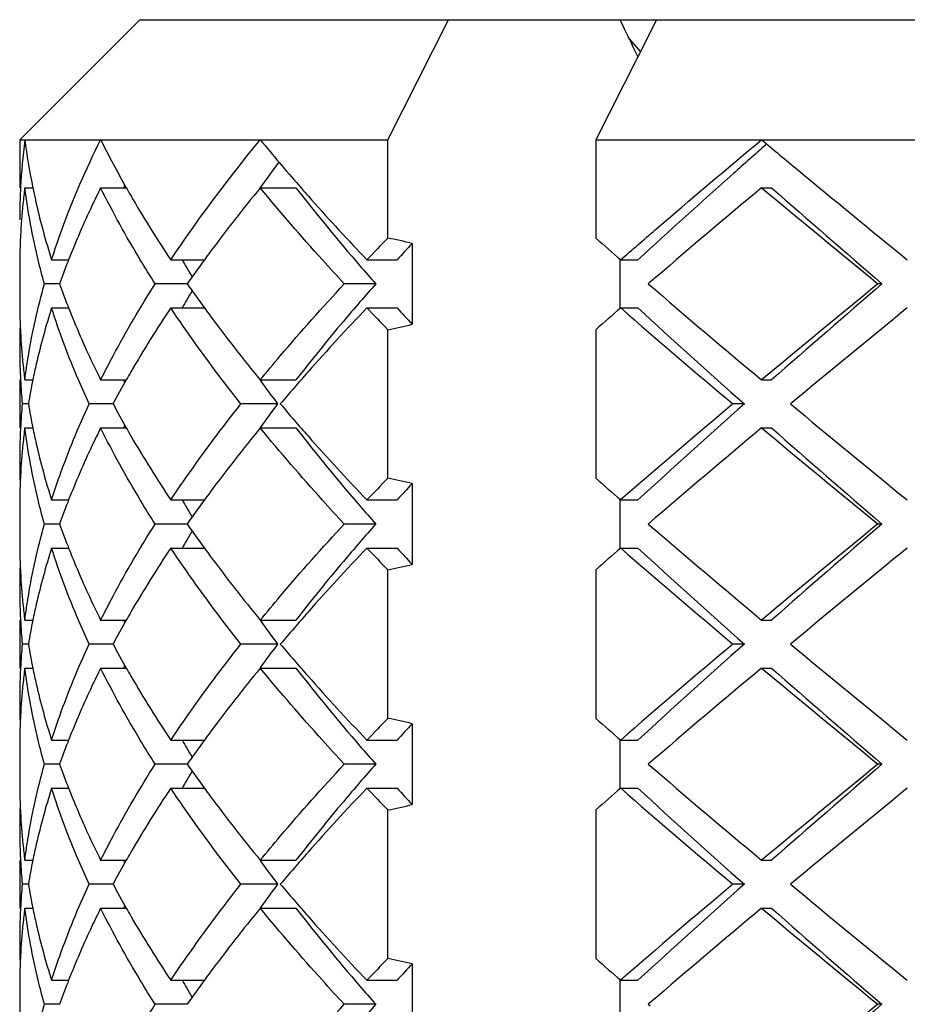
# Model space of a CAD drawing. Units: millimetres. Extents: x -493 to 1227, y -246 to 1097.
# Drawn here: x 1181 to 1185, y 135 to 139 of the extents above; entities that cross this region are included whole.
import ezdxf

# ---------------------------------------------------------------- set-up
doc = ezdxf.new("R2010")
doc.units = ezdxf.units.MM
doc.header["$LTSCALE"] = 23.1
doc.layers.get('0').update_dxf_attribs({"linetype": 'CONTINUOUS'})
doc.layers.add('02___PRT_ALL_AXES', color=7, linetype='CONTINUOUS')

msp = doc.modelspace()

# ---------------------------------------------------------------- linework, layer by layer
at = {"color": 7, "linetype": 'Continuous'}
for p, q in [((1181.3412, 138.8219), (1180.8412, 138.3219)), ((1181.3412, 138.8219), (1183.4903, 138.8219)), ((1182.3742, 138.3219), (1182.6266, 138.8219)), ((1183.4927, 138.8219), (1183.4148, 138.6679)), ((1183.4927, 138.8219), (1188.1411, 138.8219)), ((1183.4257, 138.6894), (1183.3751, 138.7494)), ((1183.4148, 138.6679), (1183.2403, 138.3219)), ((1180.8412, 138.3219), (1182.3742, 138.3219)), ((1182.3742, 137.9127), (1182.3742, 138.3219)), ((1183.2403, 138.3219), (1187.8408, 138.3219)), ((1183.2403, 138.3219), (1183.2403, 137.9127)), ((1180.8625, 138.1219), (1180.8961, 138.1219)), ((1180.8944, 138.1286), (1180.8958, 138.1219)), ((1181.1783, 138.1219), (1181.2852, 138.1219)), ((1181.8429, 138.1219), (1181.9915, 138.1219)), ((1183.9303, 138.1219), (1183.9719, 138.1219)), ((1182.4751, 137.8904), (1182.4751, 137.5534)), ((1180.974, 137.8219), (1181.0412, 137.8219)), ((1181.0449, 137.8219), (1181.041, 137.8119)), ((1181.4703, 137.8219), (1181.6103, 137.8219)), ((1182.2868, 137.8219), (1182.4127, 137.8219)), ((1183.3411, 137.6219), (1183.3411, 137.8219)), ((1183.3435, 137.8219), (1183.4152, 137.8219)), ((1181.0076, 137.7219), (1180.9442, 137.7219)), ((1181.5387, 137.7219), (1181.4052, 137.7219)), ((1182.3235, 137.7219), (1182.1928, 137.7219)), ((1184.4315, 137.7219), (1184.4148, 137.7219)), ((1180.974, 137.6219), (1181.0412, 137.6219)), ((1181.041, 137.6319), (1181.0449, 137.6219)), ((1181.4703, 137.6219), (1181.6103, 137.6219)), ((1182.2868, 137.6219), (1182.4127, 137.6219)), ((1183.3435, 137.6219), (1183.4152, 137.6219)), ((1182.3742, 136.9127), (1182.3742, 137.5311)), ((1183.2403, 137.5311), (1183.2403, 136.9127)), ((1180.8625, 137.3219), (1180.896, 137.3219)), ((1181.1783, 137.3219), (1181.2851, 137.3219)), ((1181.8429, 137.3219), (1181.9915, 137.3219)), ((1183.9303, 137.3219), (1183.9719, 137.3219)), ((1180.8772, 137.2219), (1180.8516, 137.2219)), ((1181.2299, 137.2219), (1181.1303, 137.2219)), ((1181.9151, 137.2219), (1181.7623, 137.2219)), ((1183.8586, 137.2219), (1183.8109, 137.2219)), ((1180.8625, 137.1219), (1180.896, 137.1219)), ((1181.1783, 137.1219), (1181.2851, 137.1219)), ((1181.8429, 137.1219), (1181.9915, 137.1219)), ((1183.9303, 137.1219), (1183.9719, 137.1219)), ((1182.4751, 136.8904), (1182.4751, 136.5534)), ((1180.974, 136.8219), (1181.0412, 136.8219)), ((1181.0449, 136.8219), (1181.041, 136.8119)), ((1181.4703, 136.8219), (1181.6103, 136.8219)), ((1182.2868, 136.8219), (1182.4127, 136.8219)), ((1183.3411, 136.6219), (1183.3411, 136.8219)), ((1183.3435, 136.8219), (1183.4152, 136.8219)), ((1181.0076, 136.7219), (1180.9442, 136.7219)), ((1181.5387, 136.7219), (1181.4052, 136.7219)), ((1182.3235, 136.7219), (1182.1928, 136.7219)), ((1184.4315, 136.7219), (1184.4148, 136.7219)), ((1180.974, 136.6219), (1181.0412, 136.6219)), ((1181.041, 136.6319), (1181.0449, 136.6219)), ((1181.4703, 136.6219), (1181.6103, 136.6219)), ((1182.2868, 136.6219), (1182.4127, 136.6219)), ((1183.3435, 136.6219), (1183.4152, 136.6219)), ((1182.3742, 135.9127), (1182.3742, 136.5311)), ((1183.2403, 136.5311), (1183.2403, 135.9127)), ((1180.8625, 136.3219), (1180.896, 136.3219)), ((1181.1783, 136.3219), (1181.2851, 136.3219)), ((1181.8429, 136.3219), (1181.9915, 136.3219)), ((1183.9303, 136.3219), (1183.9719, 136.3219)), ((1180.8772, 136.2219), (1180.8516, 136.2219)), ((1181.2299, 136.2219), (1181.1303, 136.2219)), ((1181.9151, 136.2219), (1181.7623, 136.2219)), ((1183.8586, 136.2219), (1183.8109, 136.2219)), ((1180.8625, 136.1219), (1180.896, 136.1219)), ((1181.1783, 136.1219), (1181.2851, 136.1219)), ((1181.8429, 136.1219), (1181.9915, 136.1219)), ((1183.9303, 136.1219), (1183.9719, 136.1219)), ((1182.4751, 135.8904), (1182.4751, 135.5534)), ((1180.974, 135.8219), (1181.0412, 135.8219)), ((1181.0449, 135.8219), (1181.041, 135.8119)), ((1181.4703, 135.8219), (1181.6103, 135.8219)), ((1182.2868, 135.8219), (1182.4127, 135.8219)), ((1183.3411, 135.6219), (1183.3411, 135.8219)), ((1183.3435, 135.8219), (1183.4152, 135.8219)), ((1181.0076, 135.7219), (1180.9442, 135.7219)), ((1181.5387, 135.7219), (1181.4052, 135.7219)), ((1182.3235, 135.7219), (1182.1928, 135.7219)), ((1184.4315, 135.7219), (1184.4148, 135.7219)), ((1181.041, 135.6319), (1181.0449, 135.6219)), ((1180.974, 135.6219), (1181.0412, 135.6219)), ((1181.4703, 135.6219), (1181.6103, 135.6219)), ((1182.2868, 135.6219), (1182.4127, 135.6219)), ((1183.3435, 135.6219), (1183.4152, 135.6219)), ((1182.3742, 134.9127), (1182.3742, 135.5311)), ((1183.2403, 135.5311), (1183.2403, 134.9127)), ((1180.8625, 135.3219), (1180.896, 135.3219)), ((1181.1783, 135.3219), (1181.2851, 135.3219)), ((1181.8429, 135.3219), (1181.9915, 135.3219)), ((1183.9303, 135.3219), (1183.9719, 135.3219)), ((1180.8772, 135.2219), (1180.8516, 135.2219)), ((1181.2299, 135.2219), (1181.1303, 135.2219)), ((1181.9151, 135.2219), (1181.7623, 135.2219)), ((1183.8586, 135.2219), (1183.8109, 135.2219)), ((1180.8625, 135.1219), (1180.896, 135.1219)), ((1181.1783, 135.1219), (1181.2851, 135.1219)), ((1181.8429, 135.1219), (1181.9915, 135.1219)), ((1183.9303, 135.1219), (1183.9719, 135.1219)), ((1182.4751, 134.8904), (1182.4751, 134.5534)), ((1180.974, 134.8219), (1181.0412, 134.8219)), ((1181.0449, 134.8219), (1181.041, 134.8119)), ((1181.4703, 134.8219), (1181.6103, 134.8219)), ((1182.2868, 134.8219), (1182.4127, 134.8219)), ((1183.3411, 134.6219), (1183.3411, 134.8219)), ((1183.3435, 134.8219), (1183.4152, 134.8219)), ((1183.4666, 134.7288), (1183.4586, 134.7219)), ((1181.0076, 134.7219), (1180.9442, 134.7219)), ((1181.5387, 134.7219), (1181.4052, 134.7219)), ((1182.3235, 134.7219), (1182.1928, 134.7219)), ((1183.4586, 134.7219), (1183.4661, 134.7154)), ((1184.4315, 134.7219), (1184.4148, 134.7219))]:
    msp.add_line(p, q, dxfattribs=at)
for centre, radius, start, end in [((1255.4229, 173.7871), 80.1156, 205.876577, 205.999067), ((1183.4844, 137.9859), 2.6434, 172.7481, 177.0316), ((1183.5617, 138.6679), 2.7213, 187.3054, 191.4316), ((1184.9017, 140.1786), 4.1606, 206.5043, 209.6259), ((1188.0232, 143.3906), 7.993, 219.3562, 221.13597), ((1187.3824, 134.1198), 6.8351, 143.04554, 144.15412), ((1184.6844, 136.7398), 3.6805, 157.74, 157.943), ((1188.6633, 143.944), 8.8392, 221.10822, 221.63056), ((1183.4469, 137.9884), 2.6057, 177.0436, 178.1634), ((1183.5028, 137.7837), 2.6619, 172.7006, 174.1454), ((1183.6593, 138.6866), 2.8207, 191.5491, 192.5858), ((1185.1988, 140.3436), 4.5004, 209.5815, 210.0601), ((1185.2567, 140.3771), 4.5673, 210.0596, 210.3055), ((1187.2497, 133.6859), 6.9937, 140.63287, 143.40482), ((1188.4753, 143.1699), 8.2171, 217.90316, 220.83182), ((1207.8191, 109.4714), 37.3032, 129.82139, 130.77136), ((1231.5408, 195.2981), 74.4034, 230.215926, 230.699757), ((1224.7245, 184.4892), 61.7309, 228.687477, 229.253039), ((1183.4405, 137.9886), 2.5994, 178.1636, 180.0002), ((1183.4689, 137.7871), 2.6278, 174.1433, 177.0595), ((1183.6857, 138.6925), 2.8476, 192.5847, 192.9213), ((1183.7864, 138.7164), 2.9512, 192.937, 197.6435), ((1185.5448, 140.5477), 4.9022, 210.3283, 213.7824), ((1189.3434, 144.5515), 9.7511, 221.64428, 223.64155), ((1183.4442, 137.7885), 2.6031, 177.7962, 178.5306), ((1183.4482, 137.7883), 2.6071, 177.0633, 177.7962), ((1190.3848, 130.1107), 11.1821, 135.75569, 136.4015), ((1181.4202, 133.3482), 4.6631, 76.9256, 78.195), ((1190.5153, 130.5019), 10.9195, 137.41852, 137.905), ((1199.3255, 156.1043), 24.2831, 228.51658, 228.84099), ((1183.4408, 137.7886), 2.5996, 178.5306, 179.9998), ((1186.6303, 134.1546), 6.217, 143.46954, 143.85088), ((1184.1245, 136.6178), 3.3067, 158.8304, 160.4937), ((1185.7262, 140.2235), 4.8456, 209.7107, 210.1656), ((1186.4361, 134.2961), 5.9767, 143.84829, 145.02677), ((1185.8149, 140.275), 4.9481, 210.1658, 210.6727), ((1189.5601, 144.0901), 9.6396, 220.75424, 221.34792), ((1184.1245, 138.8261), 3.3067, 199.5063, 201.1696), ((1186.3816, 141.1088), 5.9098, 214.96655, 216.15838), ((1189.5601, 131.3537), 9.6396, 138.65208, 139.24576), ((1205.8475, 163.6472), 34.2547, 229.18637, 230.22088), ((1225.0411, 88.0186), 64.1943, 129.26177, 129.822547), ((1231.158, 83.5615), 71.5312, 130.785705, 131.273779), ((1185.8149, 135.1688), 4.9481, 149.3273, 149.8342), ((1183.4408, 137.6553), 2.5996, 179.9998, 181.4677), ((1185.7262, 135.2203), 4.8456, 149.8344, 150.2893), ((1183.8261, 136.7166), 2.9923, 162.3889, 167.0307), ((1185.6379, 134.8382), 5.0118, 146.2596, 149.8499), ((1186.6298, 141.2889), 6.2164, 216.14911, 216.52739), ((1189.5289, 130.7221), 10.0028, 136.38655, 138.46126), ((1190.4774, 145.4223), 11.3108, 223.60218, 224.24064), ((1190.5153, 144.9419), 10.9195, 222.095, 222.58148), ((1199.3255, 119.3395), 24.2831, 131.15901, 131.48342), ((1204.9606, 162.406), 32.8869, 228.90452, 229.97627), ((1203.283, 159.199), 29.3309, 227.3617, 228.52821), ((1246.0623, 62.2928), 97.2616, 129.240334, 129.611368), ((1183.4422, 137.4552), 2.6011, 177.7429, 179.9983), ((1183.4441, 137.6553), 2.603, 181.4677, 182.151), ((1183.448, 137.6555), 2.6069, 182.1511, 182.9349), ((1187.0818, 141.6268), 6.7808, 216.54879, 219.41065), ((1183.4689, 137.6567), 2.6278, 182.9386, 185.8557), ((1181.4202, 142.0956), 4.6631, 281.805, 283.0744), ((1183.4413, 137.4553), 2.6002, 179.9997, 182.1994), ((1183.4494, 137.4556), 2.6082, 182.1991, 182.9571), ((1183.5028, 137.6601), 2.6619, 185.8536, 187.2994), ((1183.6542, 136.7583), 2.8154, 167.7537, 168.4512), ((1183.6805, 136.7525), 2.8424, 167.0787, 167.7537), ((1185.2014, 135.0987), 4.5035, 149.9262, 150.4182), ((1188.4677, 131.6718), 8.5787, 138.50888, 139.68673), ((1183.4638, 137.4564), 2.6226, 182.9588, 185.1292), ((1183.6053, 136.7681), 2.7655, 168.4473, 170.5545), ((1185.0657, 135.1755), 4.3476, 150.4153, 151.9197), ((1184.685, 138.7043), 3.6812, 202.0567, 202.2597), ((1187.3066, 141.2682), 6.7409, 215.83908, 216.88838), ((1183.4638, 136.9874), 2.6226, 174.8708, 177.0412), ((1183.6053, 137.6758), 2.7655, 189.4455, 191.5527), ((1185.0278, 139.2475), 4.3043, 208.0728, 209.5923), ((1187.3658, 133.132), 6.8146, 143.11728, 144.15525), ((1188.3646, 142.6827), 8.4423, 220.30374, 221.50139), ((1203.3515, 113.9179), 30.4124, 129.98012, 131.13908), ((1204.8709, 113.4847), 31.7013, 131.5154, 132.59469), ((1235.5863, 199.4091), 80.7662, 230.350742, 230.797556), ((1183.4494, 136.9883), 2.6083, 177.0428, 177.7987), ((1183.5028, 136.7837), 2.6619, 172.7006, 174.1456), ((1183.6542, 137.6856), 2.8154, 191.5488, 192.2449), ((1184.685, 135.7395), 3.6812, 157.7403, 157.9433), ((1185.2014, 139.3451), 4.5035, 209.5818, 210.0737), ((1187.2494, 132.6862), 6.9933, 140.63284, 143.4072), ((1188.4753, 142.1699), 8.2171, 217.90316, 220.83182), ((1207.8191, 108.4714), 37.3032, 129.82139, 130.77136), ((1231.5408, 194.2981), 74.4034, 230.215926, 230.699757), ((1224.7245, 183.4892), 61.7309, 228.687477, 229.253039), ((1183.4413, 136.9886), 2.6002, 177.7984, 180), ((1183.6805, 137.6913), 2.8423, 192.2449, 192.9212), ((1185.5199, 139.532), 4.8727, 210.0987, 213.7917), ((1189.2912, 143.5033), 9.68, 221.50481, 223.64806), ((1183.4689, 136.7871), 2.6278, 174.1434, 177.0598), ((1183.7859, 137.7163), 2.9507, 192.9365, 197.6439), ((1183.4422, 136.9886), 2.6011, 180.0013, 182.2569), ((1183.4481, 136.7883), 2.6069, 177.0636, 177.8488), ((1190.3848, 129.1107), 11.1821, 135.75569, 136.4015), ((1181.4202, 132.3482), 4.6631, 76.9256, 78.195), ((1199.3255, 155.1043), 24.2831, 228.51658, 228.84099), ((1183.4441, 136.7885), 2.603, 177.8488, 178.5309), ((1190.5153, 129.5019), 10.9195, 137.41852, 137.905), ((1183.4408, 136.7886), 2.5996, 178.5309, 179.9999), ((1185.7262, 139.2235), 4.8456, 209.7107, 210.1656), ((1186.4361, 133.2961), 5.9767, 143.84829, 145.02677), ((1186.6299, 133.1549), 6.2165, 143.47205, 143.85089), ((1184.1245, 135.6178), 3.3067, 158.8304, 160.4937), ((1185.8149, 139.275), 4.9481, 210.1658, 210.6727), ((1189.5601, 143.0901), 9.6396, 220.75424, 221.34792), ((1184.1245, 137.8261), 3.3067, 199.5063, 201.1696), ((1186.3816, 140.1088), 5.9098, 214.96655, 216.15838), ((1189.5601, 130.3537), 9.6396, 138.65208, 139.24576), ((1205.8475, 162.6472), 34.2547, 229.18637, 230.22088), ((1225.0411, 87.0187), 64.1943, 129.26177, 129.822547), ((1231.158, 82.5615), 71.5312, 130.785705, 131.273779), ((1183.4408, 136.6553), 2.5996, 180.0009, 181.4722), ((1185.7262, 134.2203), 4.8456, 149.8344, 150.2893), ((1185.8149, 134.1688), 4.9481, 149.3273, 149.8342), ((1183.8261, 135.7166), 2.9923, 162.3889, 167.0308), ((1185.6379, 133.8382), 5.0118, 146.2596, 149.85), ((1186.6307, 140.2895), 6.2175, 216.14913, 216.53321), ((1189.529, 129.722), 10.0029, 136.38655, 138.46101), ((1190.4774, 144.4223), 11.3108, 223.60218, 224.24064), ((1190.5153, 143.9419), 10.9195, 222.095, 222.58148), ((1199.3255, 118.3395), 24.2831, 131.15901, 131.48342), ((1204.9606, 161.406), 32.8869, 228.90452, 229.97627), ((1203.283, 158.199), 29.3309, 227.3617, 228.52821), ((1246.0623, 61.2928), 97.2617, 129.240334, 129.611368), ((1183.4441, 136.6553), 2.603, 181.4721, 182.1515), ((1187.0829, 140.6277), 6.7822, 216.5545, 219.4104), ((1183.4422, 136.4552), 2.6011, 177.7434, 179.9992), ((1183.4481, 136.6555), 2.6069, 182.1515, 182.9398), ((1181.4202, 141.0956), 4.6631, 281.805, 283.0744), ((1183.469, 136.6567), 2.6279, 182.9436, 185.8584), ((1183.4414, 136.4553), 2.6002, 180.0006, 182.2049), ((1183.5028, 136.6601), 2.6619, 185.8563, 187.2994), ((1183.6804, 135.7526), 2.8423, 167.0788, 167.758), ((1183.4494, 136.4556), 2.6083, 182.2046, 182.9572), ((1183.6541, 135.7583), 2.8153, 167.7581, 168.4512), ((1185.2014, 134.0987), 4.5035, 149.9262, 150.4182), ((1188.4678, 130.6717), 8.5788, 138.50861, 139.68673), ((1183.4638, 136.4564), 2.6227, 182.9588, 185.1292), ((1183.6053, 135.7681), 2.7655, 168.4473, 170.5545), ((1185.0657, 134.1755), 4.3476, 150.4153, 151.9197), ((1184.685, 137.7043), 3.6812, 202.0567, 202.2597), ((1187.3066, 140.2682), 6.7409, 215.83908, 216.88838), ((1183.4638, 135.9874), 2.6227, 174.8708, 177.0412), ((1183.6053, 136.6758), 2.7655, 189.4455, 191.5527), ((1185.0278, 138.2475), 4.3043, 208.0728, 209.5923), ((1187.3658, 132.132), 6.8146, 143.11728, 144.15525), ((1188.3648, 141.6829), 8.4425, 220.30375, 221.50221), ((1203.3515, 112.9179), 30.4123, 129.98012, 131.13908), ((1204.8709, 112.4847), 31.7013, 131.5154, 132.59469), ((1235.5864, 198.4091), 80.7663, 230.350742, 230.797555), ((1183.4494, 135.9883), 2.6083, 177.0428, 177.797), ((1183.5028, 135.7837), 2.6619, 172.7006, 174.1458), ((1183.6543, 136.6856), 2.8155, 191.5488, 192.2516), ((1184.685, 134.7395), 3.6812, 157.7403, 157.9433), ((1185.2014, 138.3451), 4.5035, 209.5818, 210.0738), ((1187.2498, 131.6858), 6.9939, 140.63288, 143.40403), ((1188.4753, 141.1699), 8.2171, 217.90316, 220.83182), ((1207.8191, 107.4714), 37.3032, 129.82139, 130.77136), ((1231.5407, 193.2981), 74.4034, 230.215926, 230.699757), ((1224.7245, 182.4892), 61.7309, 228.687477, 229.253039), ((1183.4414, 135.9886), 2.6002, 177.7966, 179.9997), ((1183.6806, 136.6913), 2.8425, 192.2516, 192.9213), ((1185.5199, 138.532), 4.8727, 210.0988, 213.7917), ((1189.2915, 142.5036), 9.6804, 221.5056, 223.64802), ((1183.4689, 135.7871), 2.6278, 174.1437, 177.0602), ((1183.7859, 136.7163), 2.9507, 192.9365, 197.6439), ((1183.4422, 135.9886), 2.6011, 180.001, 182.2568), ((1183.4481, 135.7883), 2.6069, 177.064, 177.8486), ((1183.4441, 135.7885), 2.603, 177.8487, 178.5313), ((1190.3848, 128.1107), 11.1821, 135.75569, 136.4015), ((1181.4202, 131.3482), 4.6631, 76.9256, 78.195), ((1190.5153, 128.5019), 10.9195, 137.41852, 137.905), ((1199.3255, 154.1043), 24.2831, 228.51658, 228.84099), ((1183.4408, 135.7886), 2.5996, 178.5313, 180), ((1186.6304, 132.1545), 6.2171, 143.4687, 143.85088), ((1184.1245, 134.6178), 3.3067, 158.8304, 160.4937), ((1185.7262, 138.2235), 4.8456, 209.7107, 210.1656), ((1186.4361, 132.2961), 5.9767, 143.84829, 145.02677), ((1189.5601, 142.0901), 9.6396, 220.75424, 221.34792), ((1185.8149, 138.275), 4.9481, 210.1658, 210.6727), ((1184.1245, 136.8261), 3.3067, 199.5063, 201.1696), ((1186.3816, 139.1088), 5.9098, 214.96655, 216.15838), ((1189.5601, 129.3537), 9.6396, 138.65208, 139.24576), ((1205.8475, 161.6472), 34.2547, 229.18637, 230.22088), ((1225.0411, 86.0186), 64.1943, 129.26177, 129.822547), ((1231.158, 81.5615), 71.5312, 130.785705, 131.273779), ((1185.8149, 133.1688), 4.9481, 149.3273, 149.8342), ((1183.4408, 135.6553), 2.5996, 179.9999, 181.4682), ((1185.7262, 133.2203), 4.8456, 149.8344, 150.2893), ((1183.4441, 135.6553), 2.603, 181.4682, 182.1512), ((1183.8261, 134.7166), 2.9923, 162.3889, 167.0307), ((1185.6379, 132.8382), 5.0118, 146.2596, 149.8499), ((1186.6298, 139.2889), 6.2163, 216.1491, 216.52714), ((1187.0818, 139.6268), 6.7807, 216.54854, 219.41066), ((1189.5291, 128.7219), 10.0031, 136.38656, 138.46051), ((1190.4774, 143.4223), 11.3108, 223.60218, 224.24064), ((1190.5153, 142.9419), 10.9195, 222.095, 222.58148), ((1199.3255, 117.3395), 24.2831, 131.15901, 131.48342), ((1204.9606, 160.406), 32.8869, 228.90452, 229.97627), ((1203.283, 157.199), 29.3309, 227.3617, 228.52821), ((1246.0623, 60.2928), 97.2616, 129.240334, 129.611368), ((1183.4422, 135.4552), 2.6011, 177.7431, 179.9987), ((1183.4481, 135.6555), 2.6069, 182.1513, 182.9354), ((1181.4202, 140.0956), 4.6631, 281.805, 283.0744), ((1183.4689, 135.6567), 2.6278, 182.9392, 185.856), ((1183.4413, 135.4553), 2.6002, 180.0001, 182.202), ((1183.5028, 135.6601), 2.6619, 185.8538, 187.2994), ((1183.6805, 134.7526), 2.8423, 167.0787, 167.7559), ((1183.4494, 135.4556), 2.6083, 182.2016, 182.9572), ((1183.6542, 134.7583), 2.8154, 167.7559, 168.4512), ((1185.2014, 133.0987), 4.5035, 149.9262, 150.4182), ((1188.4679, 129.6716), 8.579, 138.50808, 139.68672), ((1183.4638, 135.4564), 2.6226, 182.9588, 185.1292), ((1183.6053, 134.7681), 2.7655, 168.4473, 170.5545), ((1185.0657, 133.1755), 4.3476, 150.4153, 151.9197), ((1184.685, 136.7043), 3.6812, 202.0567, 202.2597), ((1187.3066, 139.2682), 6.7409, 215.83908, 216.88838), ((1183.4638, 134.9874), 2.6227, 174.8708, 177.0412), ((1183.6053, 135.6758), 2.7655, 189.4455, 191.5527), ((1185.0278, 137.2475), 4.3043, 208.0728, 209.5923), ((1187.3658, 131.132), 6.8146, 143.11728, 144.15525), ((1188.3645, 140.6826), 8.4422, 220.30374, 221.50102), ((1203.3515, 111.9179), 30.4124, 129.98012, 131.13908), ((1204.8709, 111.4847), 31.7013, 131.5154, 132.59469), ((1235.5863, 197.4091), 80.7662, 230.350742, 230.797556), ((1183.4494, 134.9883), 2.6083, 177.0428, 177.796), ((1183.5028, 134.7837), 2.6619, 172.7006, 174.145), ((1183.6541, 135.6856), 2.8154, 191.5488, 192.2438), ((1184.685, 133.7395), 3.6812, 157.7403, 157.9433), ((1185.2014, 137.3451), 4.5035, 209.5818, 210.0737), ((1187.2496, 130.686), 6.9936, 140.63286, 143.40563), ((1188.4753, 140.1699), 8.2171, 217.90316, 220.83182), ((1207.9112, 106.3617), 37.4464, 129.82211, 130.7523), ((1231.5408, 192.2981), 74.4035, 230.215927, 230.699757), ((1224.7245, 181.4892), 61.7309, 228.687477, 229.253039), ((1183.4414, 134.9886), 2.6002, 177.7957, 179.9995), ((1183.4689, 134.7871), 2.6278, 174.1429, 177.0588), ((1183.6805, 135.6913), 2.8423, 192.2438, 192.9212), ((1183.7859, 135.7163), 2.9507, 192.9364, 197.6439), ((1185.5199, 137.532), 4.8727, 210.0987, 213.7917), ((1189.291, 141.5032), 9.6798, 221.50445, 223.64808), ((1183.4422, 134.9886), 2.6011, 180.0009, 182.2567), ((1183.4481, 134.7883), 2.6069, 177.0626, 177.8485), ((1190.3848, 127.1107), 11.1821, 135.75569, 136.4015), ((1181.4202, 130.3482), 4.6631, 76.9256, 78.195), ((1190.5153, 127.5019), 10.9195, 137.41852, 137.905), ((1199.3255, 153.1043), 24.2831, 228.51658, 228.84099), ((1183.4408, 134.7886), 2.5996, 178.53, 179.9996), ((1183.4441, 134.7885), 2.603, 177.8486, 178.53), ((1186.6301, 131.1547), 6.2168, 143.47039, 143.85089), ((1184.1245, 133.6178), 3.3067, 158.8304, 160.4937), ((1185.7262, 137.2235), 4.8456, 209.7107, 210.1656), ((1186.4361, 131.2961), 5.9767, 143.84829, 145.02677), ((1185.8149, 137.275), 4.9481, 210.1658, 210.6727), ((1189.5601, 141.0901), 9.6396, 220.75424, 221.34792), ((1189.5601, 128.3537), 9.6396, 138.65208, 139.24576), ((1225.0411, 85.0187), 64.1943, 129.26177, 129.822547), ((1231.158, 80.5615), 71.5312, 130.785705, 131.273779)]:
    msp.add_arc(centre, radius, start, end, dxfattribs=at)
for points, knots in [([(1180.974, 137.8219), (1180.9873, 137.8639), (1181.0454, 138.0344), (1181.1176, 138.2001), (1181.1783, 138.3219)], [0, 0, 0, 0, 0.244304, 1, 1, 1, 1]), ([(1181.4703, 137.8219), (1181.4984, 137.864), (1181.6162, 138.0353), (1181.7431, 138.2002), (1181.8429, 138.3219)], [0, 0, 0, 0, 0.243184, 1, 1, 1, 1]), ([(1183.3435, 137.8219), (1183.3914, 137.8637), (1183.5855, 138.0322), (1183.7818, 138.198), (1183.9303, 138.3219)], [0, 0, 0, 0, 0.247353, 1, 1, 1, 1]), ([(1183.9484, 138.3013), (1183.9032, 138.2614), (1183.7242, 138.1031), (1183.5466, 137.943), (1183.4152, 137.8219)], [0, 0, 0, 0, 0.252239, 1, 1, 1, 1]), ([(1183.9303, 138.3219), (1183.9803, 138.2801), (1184.1819, 138.1127), (1184.3846, 137.9465), (1184.537, 137.8219)], [0, 0, 0, 0, 0.248717, 1, 1, 1, 1]), ([(1180.9442, 137.7219), (1180.9349, 137.7551), (1180.9005, 137.8868), (1180.8754, 138.021), (1180.8625, 138.1219)], [0, 0, 0, 0, 0.253017, 1, 1, 1, 1]), ([(1181.1783, 138.1219), (1181.1659, 138.097), (1181.1181, 137.9986), (1181.0746, 137.898), (1181.0449, 137.8219)], [0, 0, 0, 0, 0.253809, 1, 1, 1, 1]), ([(1181.4052, 137.7219), (1181.3842, 137.755), (1181.3036, 137.8854), (1181.2292, 138.0197), (1181.1783, 138.1219)], [0, 0, 0, 0, 0.255567, 1, 1, 1, 1]), ([(1182.1928, 137.7219), (1182.1621, 137.755), (1182.0425, 137.8857), (1181.9266, 138.0198), (1181.8429, 138.1219)], [0, 0, 0, 0, 0.254981, 1, 1, 1, 1]), ([(1180.8625, 137.3219), (1180.8668, 137.3553), (1180.8866, 137.49), (1180.9166, 137.6232), (1180.9442, 137.7219)], [0, 0, 0, 0, 0.247451, 1, 1, 1, 1]), ([(1181.1783, 137.3219), (1181.1951, 137.3555), (1181.2654, 137.4917), (1181.3432, 137.6241), (1181.4052, 137.7219)], [0, 0, 0, 0, 0.244604, 1, 1, 1, 1]), ([(1181.8429, 137.3219), (1181.8704, 137.3555), (1181.9839, 137.4915), (1182.1018, 137.6238), (1182.1928, 137.7219)], [0, 0, 0, 0, 0.244981, 1, 1, 1, 1]), ([(1182.2579, 137.6466), (1182.2347, 137.6197), (1182.1439, 137.5131), (1182.0557, 137.4044), (1181.9915, 137.3219)], [0, 0, 0, 0, 0.253856, 1, 1, 1, 1]), ([(1181.1303, 137.2219), (1181.1149, 137.255), (1181.0567, 137.3858), (1181.0063, 137.5202), (1180.974, 137.6219)], [0, 0, 0, 0, 0.254788, 1, 1, 1, 1]), ([(1181.0449, 137.6219), (1181.0547, 137.5968), (1181.0957, 137.4953), (1181.1415, 137.3958), (1181.1783, 137.3219)], [0, 0, 0, 0, 0.246346, 1, 1, 1, 1]), ([(1181.7623, 137.2219), (1181.7362, 137.255), (1181.6349, 137.3854), (1181.5386, 137.5197), (1181.4703, 137.6219)], [0, 0, 0, 0, 0.255536, 1, 1, 1, 1]), ([(1180.974, 136.8219), (1180.9847, 136.8554), (1181.0303, 136.9912), (1181.0849, 137.1239), (1181.1303, 137.2219)], [0, 0, 0, 0, 0.245536, 1, 1, 1, 1]), ([(1181.4703, 136.8219), (1181.4927, 136.8555), (1181.5859, 136.9918), (1181.685, 137.1241), (1181.7623, 137.2219)], [0, 0, 0, 0, 0.244512, 1, 1, 1, 1]), ([(1180.9442, 136.7219), (1180.9349, 136.7551), (1180.9005, 136.8868), (1180.8754, 137.021), (1180.8625, 137.1219)], [0, 0, 0, 0, 0.253017, 1, 1, 1, 1]), ([(1181.1783, 137.1219), (1181.1659, 137.097), (1181.1181, 136.9986), (1181.0746, 136.898), (1181.0449, 136.8219)], [0, 0, 0, 0, 0.253809, 1, 1, 1, 1]), ([(1181.4052, 136.7219), (1181.3842, 136.755), (1181.3036, 136.8854), (1181.2292, 137.0197), (1181.1783, 137.1219)], [0, 0, 0, 0, 0.255567, 1, 1, 1, 1]), ([(1182.1928, 136.7219), (1182.1621, 136.755), (1182.0425, 136.8857), (1181.9266, 137.0198), (1181.8429, 137.1219)], [0, 0, 0, 0, 0.254981, 1, 1, 1, 1]), ([(1180.8625, 136.3219), (1180.8668, 136.3553), (1180.8866, 136.49), (1180.9166, 136.6232), (1180.9442, 136.7219)], [0, 0, 0, 0, 0.247451, 1, 1, 1, 1]), ([(1181.1783, 136.3219), (1181.1951, 136.3555), (1181.2654, 136.4917), (1181.3432, 136.6241), (1181.4052, 136.7219)], [0, 0, 0, 0, 0.244604, 1, 1, 1, 1]), ([(1181.8429, 136.3219), (1181.8704, 136.3555), (1181.9839, 136.4915), (1182.1018, 136.6238), (1182.1928, 136.7219)], [0, 0, 0, 0, 0.244981, 1, 1, 1, 1]), ([(1181.1303, 136.2219), (1181.1149, 136.255), (1181.0567, 136.3858), (1181.0063, 136.5202), (1180.974, 136.6219)], [0, 0, 0, 0, 0.254788, 1, 1, 1, 1]), ([(1181.0449, 136.6219), (1181.0547, 136.5968), (1181.0957, 136.4953), (1181.1415, 136.3958), (1181.1783, 136.3219)], [0, 0, 0, 0, 0.246346, 1, 1, 1, 1]), ([(1181.7623, 136.2219), (1181.7362, 136.255), (1181.6349, 136.3854), (1181.5386, 136.5197), (1181.4703, 136.6219)], [0, 0, 0, 0, 0.255536, 1, 1, 1, 1]), ([(1182.2579, 136.6466), (1182.2347, 136.6197), (1182.1439, 136.5131), (1182.0557, 136.4044), (1181.9915, 136.3219)], [0, 0, 0, 0, 0.253856, 1, 1, 1, 1]), ([(1180.974, 135.8219), (1180.9847, 135.8554), (1181.0303, 135.9912), (1181.0849, 136.1239), (1181.1303, 136.2219)], [0, 0, 0, 0, 0.245536, 1, 1, 1, 1]), ([(1181.4703, 135.8219), (1181.4927, 135.8555), (1181.5859, 135.9918), (1181.685, 136.1241), (1181.7623, 136.2219)], [0, 0, 0, 0, 0.244512, 1, 1, 1, 1]), ([(1180.9442, 135.7219), (1180.9349, 135.7551), (1180.9005, 135.8868), (1180.8754, 136.021), (1180.8625, 136.1219)], [0, 0, 0, 0, 0.253017, 1, 1, 1, 1]), ([(1181.1783, 136.1219), (1181.1659, 136.097), (1181.1181, 135.9986), (1181.0746, 135.898), (1181.0449, 135.8219)], [0, 0, 0, 0, 0.253809, 1, 1, 1, 1]), ([(1181.4052, 135.7219), (1181.3842, 135.755), (1181.3036, 135.8854), (1181.2292, 136.0197), (1181.1783, 136.1219)], [0, 0, 0, 0, 0.255567, 1, 1, 1, 1]), ([(1182.1928, 135.7219), (1182.1621, 135.755), (1182.0425, 135.8857), (1181.9266, 136.0198), (1181.8429, 136.1219)], [0, 0, 0, 0, 0.254981, 1, 1, 1, 1]), ([(1180.8625, 135.3219), (1180.8668, 135.3553), (1180.8866, 135.49), (1180.9166, 135.6232), (1180.9442, 135.7219)], [0, 0, 0, 0, 0.247451, 1, 1, 1, 1]), ([(1181.1783, 135.3219), (1181.1951, 135.3555), (1181.2654, 135.4917), (1181.3432, 135.6241), (1181.4052, 135.7219)], [0, 0, 0, 0, 0.244604, 1, 1, 1, 1]), ([(1181.8429, 135.3219), (1181.8704, 135.3555), (1181.9839, 135.4915), (1182.1018, 135.6238), (1182.1928, 135.7219)], [0, 0, 0, 0, 0.244981, 1, 1, 1, 1]), ([(1182.2579, 135.6466), (1182.2347, 135.6197), (1182.1439, 135.5131), (1182.0557, 135.4044), (1181.9915, 135.3219)], [0, 0, 0, 0, 0.253856, 1, 1, 1, 1]), ([(1181.1303, 135.2219), (1181.1149, 135.255), (1181.0567, 135.3858), (1181.0063, 135.5202), (1180.974, 135.6219)], [0, 0, 0, 0, 0.254789, 1, 1, 1, 1]), ([(1181.0449, 135.6219), (1181.0547, 135.5968), (1181.0957, 135.4953), (1181.1415, 135.3958), (1181.1783, 135.3219)], [0, 0, 0, 0, 0.246346, 1, 1, 1, 1]), ([(1181.7623, 135.2219), (1181.7362, 135.255), (1181.6349, 135.3854), (1181.5386, 135.5197), (1181.4703, 135.6219)], [0, 0, 0, 0, 0.255536, 1, 1, 1, 1]), ([(1180.974, 134.8219), (1180.9847, 134.8554), (1181.0303, 134.9912), (1181.0849, 135.1239), (1181.1303, 135.2219)], [0, 0, 0, 0, 0.245536, 1, 1, 1, 1]), ([(1181.4703, 134.8219), (1181.4927, 134.8555), (1181.5859, 134.9918), (1181.685, 135.1241), (1181.7623, 135.2219)], [0, 0, 0, 0, 0.244512, 1, 1, 1, 1]), ([(1180.9442, 134.7219), (1180.9349, 134.7551), (1180.9005, 134.8868), (1180.8754, 135.021), (1180.8625, 135.1219)], [0, 0, 0, 0, 0.253017, 1, 1, 1, 1]), ([(1181.1783, 135.1219), (1181.1659, 135.097), (1181.1181, 134.9986), (1181.0746, 134.898), (1181.0449, 134.8219)], [0, 0, 0, 0, 0.253809, 1, 1, 1, 1]), ([(1181.4052, 134.7219), (1181.3842, 134.755), (1181.3036, 134.8854), (1181.2292, 135.0197), (1181.1783, 135.1219)], [0, 0, 0, 0, 0.255567, 1, 1, 1, 1]), ([(1182.1928, 134.7219), (1182.1621, 134.755), (1182.0425, 134.8857), (1181.9266, 135.0198), (1181.8429, 135.1219)], [0, 0, 0, 0, 0.254981, 1, 1, 1, 1]), ([(1180.8625, 134.3219), (1180.8668, 134.3553), (1180.8866, 134.49), (1180.9166, 134.6232), (1180.9442, 134.7219)], [0, 0, 0, 0, 0.247451, 1, 1, 1, 1]), ([(1181.1783, 134.3219), (1181.1951, 134.3555), (1181.2654, 134.4917), (1181.3432, 134.6241), (1181.4052, 134.7219)], [0, 0, 0, 0, 0.244604, 1, 1, 1, 1]), ([(1181.8429, 134.3219), (1181.8704, 134.3555), (1181.9839, 134.4915), (1182.1018, 134.6238), (1182.1928, 134.7219)], [0, 0, 0, 0, 0.244981, 1, 1, 1, 1])]:
    msp.add_open_spline(points, degree=3, knots=knots, dxfattribs=at)
at = {"layer": '02___PRT_ALL_AXES', "color": 7, "linetype": 'Continuous'}
for p, q in [((1180.8412, 138.3219), (1180.8412, 138.1219)), ((1180.8412, 137.7886), (1180.8412, 137.6552)), ((1180.8412, 137.3219), (1180.8412, 137.1219)), ((1180.8412, 136.7886), (1180.8412, 136.6552)), ((1180.8412, 136.3219), (1180.8412, 136.1219)), ((1180.8412, 135.7886), (1180.8412, 135.6552)), ((1180.8412, 135.3219), (1180.8412, 135.1219)), ((1180.8412, 134.7886), (1180.8412, 134.6552))]:
    msp.add_line(p, q, dxfattribs=at)

doc.saveas('drawing.dxf')
